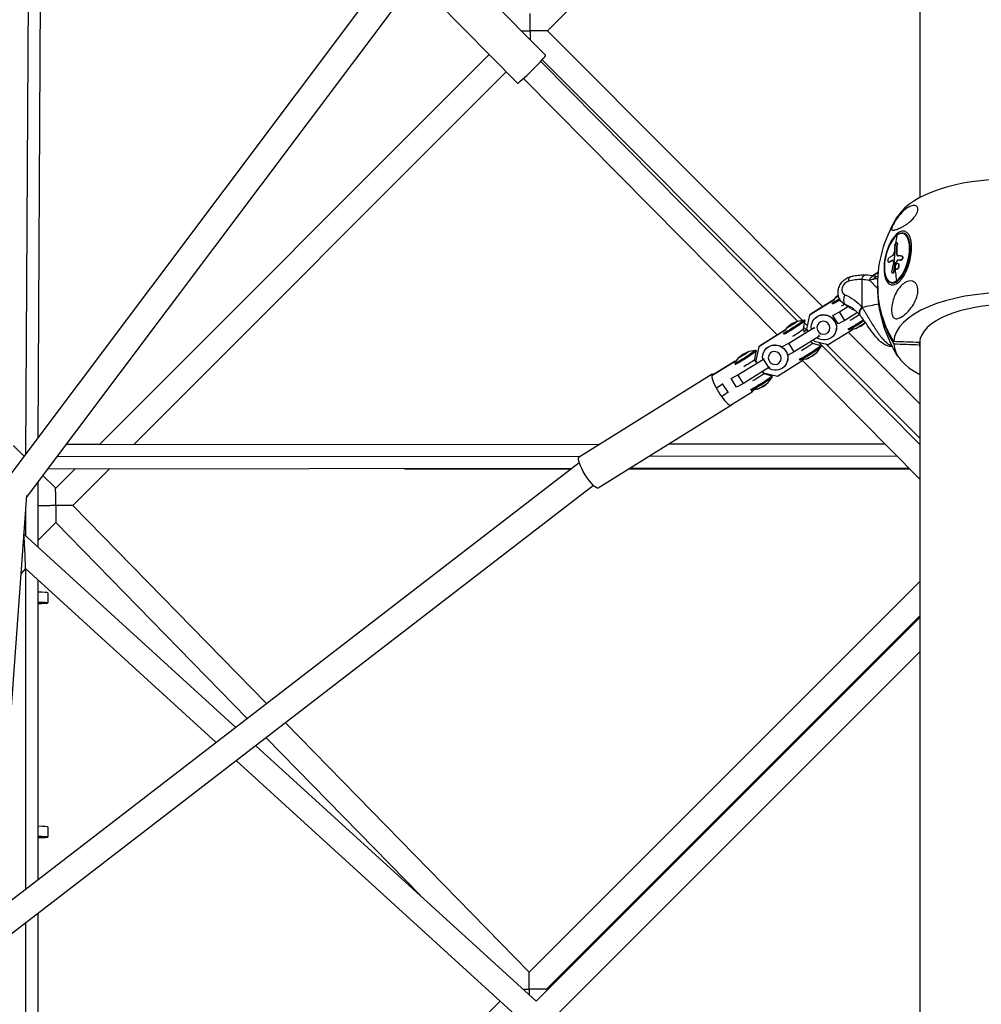
# Model space of a CAD drawing. Units: millimetres. Extents: x -5570 to 5570, y -5570 to 5570.
# Drawn here: x -775 to -22, y 1112 to 1882 of the extents above; entities that cross this region are included whole.
import ezdxf

# ---------------------------------------------------------------- set-up
doc = ezdxf.new("R2010")
doc.units = ezdxf.units.MM
doc.header["$LTSCALE"] = 20
doc.layers.add('2d', color=230, linetype='Continuous')

msp = doc.modelspace()

# ---------------------------------------------------------------- linework, layer by layer
at = {"layer": '2d'}
for p, q in [((-69.85, 2525.94), (-69.85, 1743.17)), ((-765.82, 2302.79), (-769.98, 1542.57)), ((-756.34, 2300.51), (-760.42, 1555.31)), ((-361.38, 1873.78), (-69.85, 2165.31)), ((-475.33, 1934.87), (-784.78, 1522.87)), ((-460.4, 1919.78), (-769.42, 1508.36)), ((-426.02, 1918.43), (-362.84, 1854.55)), ((-448.06, 1896.63), (-384.88, 1832.75)), ((-361.38, 1873.78), (-145.89, 1657.92)), ((-712.39, 1549.64), (-406.96, 1855.08)), ((-366.6, 1849.82), (-165.49, 1646.47)), ((-365.51, 1851.02), (-161.96, 1647.11)), ((-685.5, 1549.67), (-393.6, 1841.57)), ((-380.11, 1836.46), (-181.6, 1635.75)), ((-81.39, 1715.09), (-82.39, 1715.34)), ((-87.65, 1707.64), (-87.87, 1707.69)), ((-87.31, 1706.56), (-87.52, 1706.62)), ((-87.74, 1699.45), (-87.95, 1699.51)), ((-83.69, 1697.34), (-83.91, 1697.39)), ((-94.02, 1692.57), (-94.24, 1692.62)), ((-93.76, 1692.62), (-93.98, 1692.67)), ((-91.44, 1693.91), (-91.66, 1693.97)), ((-89.09, 1690.68), (-89.31, 1690.73)), ((-89.01, 1690.91), (-89.22, 1690.96)), ((-87.07, 1694.07), (-87.28, 1694.13)), ((-87.02, 1691.7), (-87.24, 1691.76)), ((-86.74, 1694.31), (-86.96, 1694.37)), ((-86.45, 1688.45), (-86.67, 1688.5)), ((-84.37, 1694.29), (-84.58, 1694.34)), ((-106.86, 1682.15), (-102.21, 1685.04)), ((-102.27, 1684.54), (-106.29, 1682.05)), ((-90.94, 1683.94), (-91.15, 1684)), ((-89.99, 1685.33), (-90.21, 1685.39)), ((-87.94, 1687), (-88.15, 1687.05)), ((-115.23, 1678.95), (-115.23, 1657.4)), ((-112.26, 1678.8), (-112.26, 1678.8)), ((-111.63, 1678.73), (-111.63, 1678.73)), ((-91.19, 1676.16), (-92.19, 1676.41)), ((-133.62, 1666.64), (-135.78, 1664.86)), ((-136.61, 1663.22), (-156.19, 1651.06)), ((-154.89, 1652.33), (-136.76, 1663.59)), ((-136.02, 1664.64), (-137.1, 1663.1)), ((-132.73, 1653.79), (-126.27, 1657.8)), ((-126.2, 1657.75), (-129.86, 1660.51)), ((-123.8, 1656.22), (-128.29, 1659.61)), ((-156.19, 1651.06), (-158.52, 1640.25)), ((-156.19, 1651.06), (-154.89, 1652.33)), ((-138.03, 1650.96), (-132.73, 1653.79)), ((-137.77, 1651.22), (-138.03, 1650.96)), ((-133.74, 1644.22), (-138.03, 1650.96)), ((-128.44, 1647.05), (-132.73, 1653.79)), ((-118.59, 1653.17), (-128.44, 1647.05)), ((-114.18, 1655.91), (-114.18, 1655.91)), ((-170.15, 1644.28), (-173.89, 1641.2)), ((-170.15, 1644.28), (-165.78, 1646.36)), ((-165.48, 1646.48), (-160.4, 1647.39)), ((-160.86, 1640.06), (-159.84, 1646.62)), ((-160.31, 1647.38), (-159.84, 1646.64)), ((-160.06, 1645.21), (-157.92, 1643.07)), ((-151.93, 1648.7), (-151.79, 1648.84)), ((-128.44, 1647.05), (-133.74, 1644.22)), ((-115.96, 1642.65), (-120.33, 1640.56)), ((-115.96, 1642.65), (-112.46, 1645.52)), ((-176.02, 1638.75), (-195.95, 1626.38)), ((-194.65, 1627.64), (-174.86, 1639.93)), ((-176.02, 1638.75), (-174.98, 1639.76)), ((-175.47, 1638.62), (-176.02, 1638.75)), ((-174.12, 1640.98), (-175.36, 1639.23)), ((-172.49, 1629.11), (-152.55, 1641.49)), ((-148.27, 1634.74), (-168.2, 1622.36)), ((-160.05, 1637.67), (-160.86, 1640.07)), ((-160.63, 1641.55), (-158.47, 1639.37)), ((-158.11, 1639.6), (-160.25, 1638.27)), ((-158.52, 1640.25), (-157.65, 1638.87)), ((-152.55, 1641.49), (-152.39, 1641.6)), ((-151.92, 1640.49), (-152.55, 1641.49)), ((-148.27, 1634.74), (-148.9, 1635.73)), ((-148.1, 1634.86), (-148.27, 1634.74)), ((-141.61, 1628.14), (-122.03, 1640.3)), ((-138.03, 1634.42), (-137.89, 1634.56)), ((-125.9, 1637.89), (-69.85, 1581.74)), ((-120.63, 1640.45), (-122.26, 1640.15)), ((-195.95, 1626.38), (-198.28, 1615.56)), ((-195.95, 1626.38), (-194.65, 1627.64)), ((-177.79, 1626.28), (-172.49, 1629.11)), ((-177.53, 1626.53), (-177.79, 1626.28)), ((-168.2, 1622.36), (-172.49, 1629.11)), ((-155.23, 1630.42), (-153.94, 1629.18)), ((-153.94, 1629.19), (-147.57, 1627.33)), ((-153.11, 1631.74), (-152.48, 1630.75)), ((-152.48, 1630.75), (-141.61, 1628.14)), ((-150.09, 1622.28), (-147.11, 1626.5)), ((-149.15, 1629.95), (-69.85, 1549.77)), ((-147.08, 1626.58), (-147.55, 1627.32)), ((-143.46, 1628.58), (-69.85, 1554.85)), ((-70.07, 1628.03), (-70.07, 1629.77)), ((-69.85, 1631.48), (-69.85, 839.72)), ((-208.25, 1620.62), (-211.99, 1617.54)), ((-208.25, 1620.62), (-203.88, 1622.7)), ((-203.58, 1622.82), (-198.5, 1623.73)), ((-198.96, 1616.4), (-197.94, 1622.96)), ((-198.42, 1623.72), (-197.95, 1622.98)), ((-190.03, 1625.04), (-189.89, 1625.18)), ((-168.2, 1622.36), (-173.29, 1619.64)), ((-154.06, 1618.99), (-158.43, 1616.91)), ((-154.06, 1618.99), (-150.32, 1622.06)), ((-215.78, 1614.07), (-232.71, 1603.56)), ((-231.4, 1604.82), (-214.48, 1615.33)), ((-215.78, 1614.07), (-214.48, 1615.33)), ((-214.5, 1613.76), (-215.78, 1614.07)), ((-214.48, 1615.33), (-213.76, 1615.16)), ((-212.22, 1617.32), (-214.34, 1614.33)), ((-212.25, 1604.42), (-192.32, 1616.8)), ((-198.15, 1614.02), (-198.96, 1616.41)), ((-197.87, 1614.91), (-198.35, 1614.61)), ((-198.28, 1615.56), (-197.41, 1614.19)), ((-192.32, 1616.8), (-191.63, 1617.27)), ((-188.03, 1610.06), (-192.32, 1616.8)), ((-181.37, 1603.45), (-161.44, 1615.83)), ((-176.14, 1610.76), (-175.99, 1610.9)), ((-161.73, 1615.65), (-69.85, 1522.75)), ((-161.44, 1615.83), (-160.84, 1616.41)), ((-161.44, 1615.83), (-161.32, 1616.38)), ((-158.73, 1616.79), (-161.13, 1616.36)), ((-232.28, 1604.83), (-336.65, 1540.03)), ((-217.55, 1601.59), (-212.25, 1604.42)), ((-207.96, 1597.68), (-212.25, 1604.42)), ((-188.03, 1610.06), (-207.96, 1597.68)), ((-193.33, 1606.76), (-192.04, 1605.53)), ((-192.87, 1607.05), (-192.24, 1606.07)), ((-192.24, 1606.07), (-181.37, 1603.45)), ((-192.04, 1605.53), (-185.68, 1603.67)), ((-187.34, 1610.52), (-188.03, 1610.06)), ((-185.19, 1602.92), (-185.66, 1603.66)), ((-228.54, 1594.51), (-224.18, 1597.47)), ((-224.18, 1597.47), (-223.92, 1597.73)), ((-219.89, 1590.73), (-224.18, 1597.47)), ((-217.29, 1601.84), (-217.55, 1601.59)), ((-213.27, 1594.84), (-217.55, 1601.59)), ((-207.96, 1597.68), (-213.27, 1594.84)), ((-192.17, 1595.33), (-188.43, 1598.41)), ((-188.19, 1598.63), (-185.21, 1602.84)), ((-219.89, 1590.73), (-224.25, 1587.77)), ((-219.63, 1590.99), (-219.89, 1590.73)), ((-218.13, 1580.63), (-201.2, 1591.14)), ((-201.2, 1591.14), (-200.93, 1592.42)), ((-201.2, 1591.14), (-199.9, 1592.41)), ((-196.84, 1593.13), (-200.79, 1592.42)), ((-199.86, 1592.59), (-199.9, 1592.41)), ((-192.17, 1595.33), (-196.54, 1593.25)), ((-217.25, 1580.62), (-321.62, 1515.82)), ((-320.59, 1550), (-738.43, 1549.62)), ((-738.09, 1550.07), (-711.99, 1550.05)), ((-685.14, 1550.02), (-473.4, 1549.86)), ((-97.01, 1550.21), (-266.48, 1550.05)), ((-69.85, 1550.24), (-70.31, 1550.24)), ((-336.44, 1535.56), (-800.98, 1177.85)), ((-335.92, 1540.49), (-745.57, 1540.11)), ((-87.62, 1540.72), (-281.8, 1540.54)), ((-342.38, 1530.98), (-752.71, 1530.6)), ((-746.42, 1515.62), (-731.41, 1530.62)), ((-732.99, 1502.18), (-704.52, 1530.65)), ((-473.4, 1530.86), (-342.66, 1530.76)), ((-297.61, 1530.73), (-77.57, 1530.56)), ((-78.24, 1531.23), (-297.13, 1531.03)), ((-760.5, 1520.23), (-760.5, 1469.73)), ((-746.42, 1515.62), (-756.53, 1525.52)), ((-325.22, 1517.69), (-787.09, 1162.03)), ((-769.29, 1510.09), (-792.99, 1184)), ((-770, 1500.33), (-770, 1478.39)), ((-759.85, 1502.18), (-760.5, 1502.81)), ((-760.5, 1501.53), (-759.85, 1502.18)), ((-581.24, 1347.05), (-732.99, 1502.18)), ((-760.5, 1474.66), (-746.42, 1488.74)), ((-596.4, 1335.38), (-746.42, 1488.74)), ((-771.34, 1479.6), (-771.52, 1479.39)), ((-605.39, 1328.45), (-771.33, 1479.6)), ((-770.07, 1452.75), (-773.75, 1448.7)), ((-620.68, 1316.68), (-770.07, 1452.75)), ((-770, 1452.69), (-770, 1201.7)), ((-760.5, 1444.03), (-760.5, 1209.02)), ((-69.85, 1442.65), (-375.64, 1136.86)), ((-752.65, 1433.85), (-752.65, 1425.86)), ((-69.85, 1414.37), (-370.09, 1114.13)), ((-69.85, 1415.78), (-362.27, 1123.36)), ((-69.85, 1387.5), (-356.35, 1101)), ((-375.64, 1136.86), (-566.45, 1331.93)), ((-460.77, 1196.72), (-581.61, 1320.26)), ((-370.09, 1114.13), (-589.62, 1314.09)), ((-383.53, 1100.66), (-604.91, 1302.32)), ((-752.65, 1250.6), (-752.65, 1242.61)), ((-760.5, 1182.51), (-760.5, 779.23)), ((-770, 1175.2), (-770, 784.78)), ((-361.57, 1122.65), (-362.28, 1123.36)), ((-398.34, 1114.16), (-733.25, 779.25))]:
    msp.add_line(p, q, dxfattribs=at)
at = {"layer": '2d', "extrusion": (0, 0, -1)}
for start, end in [(2.55655, 32.19319), (327.80681, 357.44345)]:
    msp.add_arc((0, 1673.9), 102.82, start, end, dxfattribs=at)
at = {"layer": '2d'}
for centre, major_axis, ratio, start_param, end_param in [((-373.86, 1843.65), (11.02, 10.9), 0.058113, 3.141593, 6.283185), ((0, 1718.26), (-90.23, 0), 0.436079, 3.409532, 6.015246), ((-87.71, 1695.98), (4.8, 19.07), 0.449954, 0.510143, 3.651735), ((-0.59, 1674.05), (-61.78, 81.79), 0.779344, 0.607993, 0.683108), ((-87.71, 1695.98), (4.8, 19.07), 0.449954, 3.651735, 6.793328), ((-87.29, 1695.87), (4.9, 19.46), 0.449954, 3.651735, 6.283185), ((-0.81, 1674.1), (-61.78, 81.79), 0.779344, 0.68907, 0.801057), ((-0.64, 1676.22), (-102.14, 8.32), 0.31057, -0.45952, -0.400844), ((-0.81, 1674.1), (19.32, 100.66), 0.892757, 1.561335, 1.626936), ((-125.62, 1672.35), (3.62, 4.79), 0.779344, 0.769739, 3.334627), ((-125.62, 1635.99), (27.97, 37.03), 0.779344, 0.50817, 0.769739), ((0, 1673.03), (102.8, 0), 0.899908, 3.132165, 3.641723), ((-87.29, 1695.87), (4.9, 19.46), 0.449954, 3.141593, 3.651735), ((-87.29, 1678.26), (-0.301, 0.399), 0.779344, 0.994121, 2.371853), ((-125.46, 1664.85), (2.34, 5.52), 0.614959, 1.417764, 2.98856), ((0, 1629.54), (-90.23, 0), 0.436079, 3.16376, 6.261018), ((-152.84, 1614.2), (31.34, 41.49), 0.779344, 0, 0.193034), ((-112.23, 1655.14), (4.57, 3.89), 0.617354, 1.707527, 3.141593), ((-74.59, 1626.27), (-81.29, 0), 0.436079, -1.229017, -1.051773), ((0, 1628.9), (-70.1, 0), 0.436079, 3.170127, 6.254651), ((-120.54, 1649.85), (4.71, 2.99), 0.0475, 3.716678, 5.464422), ((-117.86, 1645.63), (8.41, 5.35), 0.0475, 3.330531, 5.163993), ((-117.38, 1644.89), (8.41, 5.35), 0.0475, 3.330531, 5.170157), ((-116.32, 1643.22), (4.35, 2.77), 0.0475, 3.257174, 5.77073), ((-155.96, 1621.97), (8.41, 5.35), 0.0475, 3.330531, 6.324864), ((-155.49, 1621.23), (8.41, 5.35), 0.0475, 3.330531, 6.283185), ((-158.64, 1626.19), (4.71, 2.99), 0.0475, 3.716678, 6.294815), ((0, 1629.54), (-90.23, 0), 0.436079, 0.022167, 0.685475), ((0, 1628.9), (70.1, 0), 0.436079, 3.170127, 3.226073), ((-154.43, 1619.56), (4.35, 2.77), 0.0475, 3.257174, 6.167604), ((-224.77, 1592.73), (-7.52, 12.11), 0.222065, -0.2579, 3.399493), ((-194.06, 1598.31), (8.41, 5.35), 0.0475, 3.330531, 6.324864), ((-196.75, 1602.53), (4.71, 2.99), 0.0475, 3.716678, 6.294815), ((-193.59, 1597.57), (8.41, 5.35), 0.0475, 3.330531, 6.283185), ((-192.53, 1595.9), (4.35, 2.77), 0.0475, 3.257174, 6.167604), ((-770.4, 1433.85), (-17.75, 0), 0.029829, 3.141593, 4.120394), ((-770.4, 1425.86), (17.75, 0), 0.029829, -0.978802, 0.978802), ((-770.4, 1250.6), (-17.75, 0), 0.029829, 3.141593, 4.120394), ((-770.4, 1242.61), (-17.75, 0), 0.029829, 2.162791, 4.120394)]:
    msp.add_ellipse(centre, major_axis=major_axis, ratio=ratio, start_param=start_param, end_param=end_param, dxfattribs=at)
at = {"layer": '2d', "extrusion": (0, 0, -1)}
for centre, major_axis, ratio in [((-87.05, 1695.81), (5.29, 21), 0.449954), ((-145.3, 1641.24), (-3.6, 3.69), 0.973874), ((-183.41, 1617.59), (-3.6, 3.69), 0.973874)]:
    msp.add_ellipse(centre, major_axis=major_axis, ratio=ratio, dxfattribs=at)
for centre, major_axis, ratio, start_param, end_param in [((-87.29, 1713.49), (-0.301, 0.399), 0.779344, -0.607993, 0), ((0.75, 1675.27), (-61.4, 82.01), 0.780947, -0.783759, -0.705495), ((0.97, 1675.22), (-61.4, 82.01), 0.780947, -0.783759, -0.705495), ((-0.81, 1674.1), (-61.78, 81.79), 0.779344, -0.867044, -0.801057), ((-0.94, 1672.58), (-102.12, 8.62), 0.305698, 0.399946, 0.452001), ((-0.72, 1672.53), (-102.12, 8.62), 0.305698, 0.399946, 0.452001), ((0.6, 1673.8), (21.28, 100.22), 0.892925, 4.638879, 4.687692), ((0.81, 1673.75), (21.28, 100.22), 0.892925, 4.638879, 4.687692), ((0.6, 1673.8), (21.28, 100.22), 0.892925, 4.687692, 4.691782), ((0.81, 1673.75), (21.28, 100.22), 0.892925, 4.687692, 4.691782), ((-0.59, 1674.05), (-61.78, 81.79), 0.779344, -0.994121, -0.867044), ((-1.22, 1671.99), (-100.63, 19.38), 0.111138, 0.52987, 0.573369), ((-1, 1671.94), (-100.63, 19.38), 0.111138, 0.52987, 0.573369), ((-122.62, 1675.49), (-1.46, 5.82), 0.449954, -1.060653, 0), ((-112.23, 1676.68), (0.16, 6), 0.547418, -1.197888, 0), ((0, 1674.77), (102.8, 0), 0.899908, 2.641462, 3.181752), ((-131.68, 1667.36), (4.35, 2.77), 0.0475, 2.023306, 3.51275), ((-155.84, 1616.46), (34.96, 46.28), 0.779344, -0.193034, 0.171975), ((-130.62, 1665.69), (8.41, 5.35), 0.0475, 1.846138, 2.952655), ((-130.15, 1664.95), (8.41, 5.35), 0.0475, 1.850549, 2.952655), ((-127.46, 1660.74), (4.71, 2.99), 0.0475, 1.868294, 2.566508), ((-122.62, 1670.09), (7.23, 9.58), 0.779344, 2.948559, 3.141593), ((-144.98, 1641.56), (-6.95, 7.14), 0.973874, -0.946942, 4.503253), ((-144.84, 1641.7), (-6.95, 7.14), 0.973874, 0, 3.141593), ((-168.72, 1642.04), (8.41, 5.35), 0.0475, -0.115581, 2.952655), ((-168.25, 1641.29), (8.41, 5.35), 0.0475, 0, 2.952655), ((-169.78, 1643.71), (4.35, 2.77), 0.0475, -0.371158, 3.51275), ((-165.57, 1637.08), (4.71, 2.99), 0.0475, 0.041679, 2.566508), ((-183.08, 1617.9), (-6.95, 7.14), 0.973874, -0.946942, 4.503253), ((-182.94, 1618.04), (-6.95, 7.14), 0.973874, 0, 3.141593), ((-206.82, 1618.38), (8.41, 5.35), 0.0475, -0.115581, 2.952655), ((-206.35, 1617.64), (8.41, 5.35), 0.0475, 0, 2.952655), ((-207.89, 1620.05), (4.35, 2.77), 0.0475, -0.371158, 3.51275), ((-203.67, 1613.42), (4.71, 2.99), 0.0475, 0.041679, 2.566508), ((-329.14, 1527.93), (-7.52, 12.11), 0.222065, 3.141593, 6.283185)]:
    msp.add_ellipse(centre, major_axis=major_axis, ratio=ratio, start_param=start_param, end_param=end_param, dxfattribs=at)
at = {"layer": '2d'}
for points, weights, degree in [([(-374.83, 1873.65), (-374.83, 1881.57), (-374.82, 1887.21), (-374.81, 1887.22)], [1, 0.802637811732, 0.802637811732, 1], 3), ([(-381.75, 1873.67), (-379.6, 1873.66), (-377.22, 1873.65), (-374.83, 1873.65)], [0.867888089555, 0.887769588341, 0.931806891823, 1], 3), ([(-374.81, 1873.63), (-374.82, 1873.64), (-374.83, 1873.64), (-374.83, 1873.65)], [1, 0.999999485652, 0.999999485652, 1], 3), ([(-374.81, 1873.63), (-374.82, 1871.21), (-374.82, 1868.82), (-374.82, 1866.66)], [1, 0.931076156675, 0.886828308808, 0.867256456399], 3), ([(-361.38, 1873.78), (-361.47, 1873.69), (-367.02, 1873.63), (-374.81, 1873.63)], [1, 0.807411184111, 0.807411184111, 1], 3), ([(-116.69, 1654.53), (-117.66, 1652.29), (-116.55, 1650.95)], [0.864995027317, 0.81906155311, 0.947483718459], 2), ([(-114.91, 1657.05), (-116.11, 1655.87), (-116.69, 1654.53)], [1, 0.8950856396, 0.864995027317], 2), ([(-779.45, 1549.09), (-779.45, 1548.9), (-776.2, 1545.66), (-771.23, 1540.91)], [0.985106296268, 0.814849160838, 0.805374934328, 0.95668361674], 3), ([(-746.38, 1502.29), (-746.42, 1510.09), (-746.43, 1515.6), (-746.42, 1515.62)], [1, 0.805964042154, 0.805964042154, 1], 3), ([(-759.85, 1502.18), (-759.83, 1502.21), (-754.25, 1502.25), (-746.38, 1502.29)], [1, 0.805964042154, 0.805964042154, 1], 3), ([(-746.34, 1502.25), (-746.38, 1494.34), (-746.42, 1488.75), (-746.42, 1488.74)], [1, 0.804879606049, 0.804879606049, 1], 3), ([(-746.34, 1502.25), (-746.35, 1502.27), (-746.36, 1502.28), (-746.38, 1502.29)], [1, 0.999997186454, 0.999997186454, 1], 3), ([(-732.99, 1502.18), (-732.99, 1502.18), (-738.52, 1502.21), (-746.34, 1502.25)], [1, 0.804991419926, 0.804991419926, 1], 3), ([(-771.33, 1479.6), (-771.33, 1479.6), (-771.33, 1479.6), (-771.34, 1479.6)], [1, 0.999925629164, 0.999925629164, 1], 3), ([(-770.07, 1452.75), (-769.7, 1453.16), (-770.92, 1479.23), (-771.33, 1479.6)], [1, 0.343291022979, 0.343291022979, 1], 3), ([(-375.71, 1123.48), (-375.67, 1131.34), (-375.64, 1136.86), (-375.64, 1136.86)], [1, 0.80705164063, 0.80705164063, 1], 3), ([(-380.39, 1123.5), (-378.86, 1123.5), (-377.28, 1123.49), (-375.71, 1123.48)], [0.89476766767, 0.918838177296, 0.953915621406, 1], 3), ([(-375.71, 1123.48), (-375.71, 1123.48), (-375.7, 1123.47), (-375.69, 1123.46)], [1, 0.999999240649, 0.999999240649, 1], 3), ([(-362.28, 1123.36), (-362.34, 1123.42), (-367.88, 1123.47), (-375.69, 1123.46)], [1, 0.807012289968, 0.807012289968, 1], 3), ([(-375.69, 1123.46), (-375.69, 1122.05), (-375.69, 1120.62), (-375.69, 1119.23)], [1, 0.957986585787, 0.924938992138, 0.900857219053], 3)]:
    msp.add_rational_spline(points, weights, degree=degree, dxfattribs=at)
for points, knots in [([(-91.9, 1718.58), (-91.9, 1718.69), (-91.89, 1718.81), (-91.82, 1719.17), (-91.74, 1719.47), (-91.49, 1720.14), (-91.36, 1720.45), (-91.05, 1721.13), (-90.88, 1721.48), (-90.47, 1722.26), (-90.24, 1722.69), (-89.62, 1723.79), (-89.2, 1724.48), (-88.05, 1726.29), (-87.16, 1727.57), (-85.25, 1730), (-84.28, 1731.08), (-82.42, 1732.92), (-81.49, 1733.72), (-79.61, 1735.1), (-78.65, 1735.69), (-76.57, 1736.66), (-75.44, 1736.98), (-73.23, 1737.01), (-72.34, 1736.61), (-71.46, 1735.37), (-71.29, 1734.71), (-71.31, 1733.38), (-71.43, 1732.73), (-71.9, 1731.34), (-72.21, 1730.67), (-73.06, 1729.2), (-73.59, 1728.45), (-74.9, 1726.83), (-75.76, 1725.92), (-77.48, 1724.34), (-78.26, 1723.71), (-79.72, 1722.61), (-80.41, 1722.12), (-81.92, 1721.16), (-82.72, 1720.69), (-83.85, 1720.08), (-84.21, 1719.89), (-84.56, 1719.72), (-85.85, 1719.09), (-86.99, 1718.62), (-89.01, 1717.95), (-89.89, 1717.75), (-91.19, 1717.68), (-91.59, 1717.8), (-91.85, 1718.21), (-91.9, 1718.36), (-91.9, 1718.58)], [-80.41447, -80.41447, -80.41447, -80.41447, -78.892774, -78.892774, -76.322555, -76.322555, -74.626359, -74.626359, -73.136154, -73.136154, -71.429411, -71.429411, -68.541107, -68.541107, -62.864019, -62.864019, -57.515672, -57.515672, -52.443624, -52.443624, -47.209261, -47.209261, -40.921901, -40.921901, -33.547294, -33.547294, -28.475899, -28.475899, -24.738953, -24.738953, -21.530403, -21.530403, -18.004534, -18.004534, -13.547605, -13.547605, -9.913183, -9.913183, -6.466808, -6.466808, -2.146755, -2.146755, 0, 0, 0, 7.83651, 7.83651, 16.167905, 16.167905, 24.199316, 24.199316, 27.411257, 27.411257, 27.411257, 27.411257]), ([(-92.19, 1676.41), (-93.12, 1676.65), (-93.97, 1677.19), (-95.47, 1678.84), (-96.09, 1679.98), (-97.04, 1682.78), (-97.36, 1684.45), (-97.63, 1688.12), (-97.59, 1690.11), (-97.17, 1694.21), (-96.78, 1696.31), (-95.72, 1700.44), (-95.04, 1702.47), (-93.44, 1706.22), (-92.52, 1707.96), (-90.54, 1710.98), (-89.47, 1712.26), (-88.11, 1713.47), (-87.85, 1713.69), (-87.59, 1713.88)], [5.222532, 5.222532, 5.222532, 5.222532, 5.514291, 5.514291, 5.829997, 5.829997, 6.15713, 6.15713, 6.48218, 6.48218, 6.805569, 6.805569, 7.128494, 7.128494, 7.451961, 7.451961, 7.777174, 7.777174, 7.853982, 7.853982, 7.853982, 7.853982]), ([(-87.59, 1713.88), (-87.24, 1714.15), (-86.89, 1714.38), (-86.19, 1714.78), (-85.84, 1714.95), (-85.13, 1715.22), (-84.78, 1715.32), (-84.08, 1715.45), (-83.73, 1715.48), (-83.05, 1715.46), (-82.72, 1715.42), (-82.39, 1715.34)], [1.5707963, 1.5707963, 1.5707963, 1.5707963, 1.6728249, 1.6728249, 1.7748535, 1.7748535, 1.876882, 1.876882, 1.9789106, 1.9789106, 2.0809392, 2.0809392, 2.0809392, 2.0809392]), ([(-89.43, 1705.23), (-89.45, 1705.02), (-89.47, 1704.82), (-89.5, 1704.53), (-89.51, 1704.39), (-89.52, 1704.23), (-89.53, 1704.15), (-89.53, 1704.11), (-89.54, 1704.09), (-89.54, 1704.08), (-89.56, 1703.86), (-89.57, 1703.66), (-89.6, 1703.37), (-89.61, 1703.22), (-89.62, 1703.06), (-89.63, 1702.98), (-89.63, 1702.95), (-89.63, 1702.93), (-89.63, 1702.92), (-89.64, 1702.8), (-89.65, 1702.65), (-89.66, 1702.48), (-89.67, 1702.4), (-89.67, 1702.37), (-89.67, 1702.34), (-89.67, 1702.33), (-89.68, 1702.22), (-89.69, 1702.07), (-89.7, 1701.9), (-89.71, 1701.81), (-89.71, 1701.78), (-89.71, 1701.76), (-89.71, 1701.75), (-89.72, 1701.63), (-89.73, 1701.48), (-89.74, 1701.31), (-89.74, 1701.23), (-89.74, 1701.19), (-89.74, 1701.17), (-89.74, 1701.16), (-89.76, 1700.94), (-89.77, 1700.74), (-89.77, 1700.56)], [0, 0, 0, 0, 0.125, 0.125, 0.1875, 0.21875, 0.234375, 0.242187, 0.242187, 0.25, 0.25, 0.375, 0.375, 0.4375, 0.46875, 0.484375, 0.492187, 0.492187, 0.5, 0.5, 0.5625, 0.59375, 0.609375, 0.617187, 0.617187, 0.625, 0.625, 0.6875, 0.71875, 0.734375, 0.742187, 0.742187, 0.75, 0.75, 0.8125, 0.84375, 0.859375, 0.867187, 0.867187, 0.875, 0.875, 1, 1, 1, 1]), ([(-89.43, 1705.23), (-89.39, 1705.66), (-89.24, 1706.16), (-89.03, 1706.6), (-89.03, 1706.61), (-89.02, 1706.62)], [0, 0, 0, 0, 0.25, 0.25, 0.255609, 0.255609, 0.255609, 0.255609]), ([(-89.02, 1706.62), (-88.82, 1707.04), (-88.56, 1707.39), (-88.06, 1707.75), (-87.83, 1707.75), (-87.54, 1707.4), (-87.48, 1707.05), (-87.52, 1706.62)], [0.255609, 0.255609, 0.255609, 0.255609, 0.5, 0.5, 0.75, 0.75, 1, 1, 1, 1]), ([(-87.65, 1707.64), (-87.61, 1707.63), (-87.56, 1707.61), (-87.46, 1707.52), (-87.41, 1707.45), (-87.34, 1707.26), (-87.31, 1707.14), (-87.3, 1706.97), (-87.3, 1706.94), (-87.29, 1706.87), (-87.29, 1706.83), (-87.29, 1706.72), (-87.3, 1706.64), (-87.31, 1706.56)], [0.6618466, 0.6618466, 0.6618466, 0.6618466, 0.7208443, 0.7208443, 0.8138962, 0.8138962, 0.9069481, 0.9069481, 0.9302111, 0.9302111, 0.953474, 0.953474, 1, 1, 1, 1]), ([(-93.98, 1692.67), (-94.19, 1692.55), (-94.37, 1692.62), (-94.6, 1693.11), (-94.65, 1693.52), (-94.57, 1694.46), (-94.44, 1694.97), (-94.09, 1695.82), (-93.88, 1696.13), (-93.67, 1696.26)], [0, 0, 0, 0, 0.25, 0.25, 0.5, 0.5, 0.75, 0.75, 1, 1, 1, 1]), ([(-91.03, 1697.75), (-90.75, 1697.9), (-90.44, 1698.31), (-89.96, 1699.37), (-89.8, 1700.01), (-89.77, 1700.56)], [0, 0, 0, 0, 0.5, 0.5, 1, 1, 1, 1]), ([(-87.95, 1699.51), (-87.97, 1698.92), (-87.87, 1698.42), (-87.5, 1697.72), (-87.22, 1697.52), (-86.89, 1697.51)], [0, 0, 0, 0, 0.5, 0.5, 1, 1, 1, 1]), ([(-87.74, 1699.45), (-87.74, 1699.16), (-87.72, 1698.9), (-87.65, 1698.53), (-87.62, 1698.41), (-87.57, 1698.25), (-87.55, 1698.2), (-87.51, 1698.11), (-87.49, 1698.06), (-87.44, 1697.97), (-87.42, 1697.93), (-87.38, 1697.87), (-87.36, 1697.84), (-87.34, 1697.81), (-87.32, 1697.8), (-87.32, 1697.79), (-87.28, 1697.75), (-87.25, 1697.71), (-87.2, 1697.67), (-87.18, 1697.65), (-87.16, 1697.63), (-87.14, 1697.62), (-87.13, 1697.61), (-87.09, 1697.58), (-87.06, 1697.56), (-87, 1697.53), (-86.98, 1697.52), (-86.96, 1697.51), (-86.96, 1697.51)], [0, 0, 0, 0, 0.25, 0.25, 0.375, 0.375, 0.4375, 0.4375, 0.5, 0.5, 0.5625, 0.5625, 0.59375, 0.609375, 0.609375, 0.625, 0.625, 0.6875, 0.6875, 0.71875, 0.734375, 0.734375, 0.75, 0.75, 0.8125, 0.8125, 0.84375, 0.8496488, 0.8496488, 0.8496488, 0.8496488]), ([(-84, 1697.4), (-84.13, 1697.41), (-84.26, 1697.42), (-84.45, 1697.42), (-84.54, 1697.43), (-84.64, 1697.43), (-84.69, 1697.43), (-84.72, 1697.44), (-84.73, 1697.44), (-84.74, 1697.44), (-84.81, 1697.44), (-84.9, 1697.44), (-85.01, 1697.45), (-85.05, 1697.45), (-85.08, 1697.45), (-85.1, 1697.45), (-85.17, 1697.45), (-85.27, 1697.46), (-85.37, 1697.46), (-85.42, 1697.46), (-85.45, 1697.46), (-85.46, 1697.46), (-85.47, 1697.46), (-85.54, 1697.47), (-85.63, 1697.47), (-85.73, 1697.47), (-85.78, 1697.48), (-85.81, 1697.48), (-85.82, 1697.48), (-85.83, 1697.48), (-85.9, 1697.48), (-85.99, 1697.48), (-86.09, 1697.49), (-86.14, 1697.49), (-86.16, 1697.49), (-86.18, 1697.49), (-86.18, 1697.49), (-86.25, 1697.49), (-86.34, 1697.49), (-86.44, 1697.5), (-86.49, 1697.5), (-86.51, 1697.5), (-86.53, 1697.5), (-86.53, 1697.5), (-86.66, 1697.5), (-86.78, 1697.51), (-86.89, 1697.51)], [0, 0, 0, 0, 0.125, 0.125, 0.1875, 0.21875, 0.234375, 0.242188, 0.242188, 0.25, 0.25, 0.3125, 0.34375, 0.359375, 0.359375, 0.375, 0.375, 0.4375, 0.46875, 0.484375, 0.492188, 0.492188, 0.5, 0.5, 0.5625, 0.59375, 0.609375, 0.617188, 0.617188, 0.625, 0.625, 0.6875, 0.71875, 0.734375, 0.742188, 0.742188, 0.75, 0.75, 0.8125, 0.84375, 0.859375, 0.867188, 0.867188, 0.875, 0.875, 1, 1, 1, 1]), ([(-84, 1697.4), (-83.9, 1697.4), (-83.81, 1697.37), (-83.73, 1697.3), (-83.65, 1697.24), (-83.58, 1697.15), (-83.52, 1697.04), (-83.47, 1696.93), (-83.43, 1696.79), (-83.41, 1696.64), (-83.38, 1696.5), (-83.38, 1696.33), (-83.39, 1696.16), (-83.4, 1695.99), (-83.43, 1695.82), (-83.48, 1695.65), (-83.52, 1695.48), (-83.58, 1695.31), (-83.65, 1695.16), (-83.73, 1695.01), (-83.81, 1694.87), (-83.9, 1694.76), (-84, 1694.64), (-84.1, 1694.54), (-84.2, 1694.47), (-84.3, 1694.4), (-84.4, 1694.36), (-84.5, 1694.34), (-84.53, 1694.34), (-84.56, 1694.34), (-84.58, 1694.34)], [0, 0, 0, 0, 0.108572, 0.108572, 0.108572, 0.217262, 0.217262, 0.217262, 0.325717, 0.325717, 0.325717, 0.433622, 0.433622, 0.433622, 0.540983, 0.540983, 0.540983, 0.648042, 0.648042, 0.648042, 0.755174, 0.755174, 0.755174, 0.862717, 0.862717, 0.862717, 0.970831, 0.970831, 0.970831, 1, 1, 1, 1]), ([(-83.69, 1697.34), (-83.67, 1697.33), (-83.64, 1697.32), (-83.57, 1697.29), (-83.52, 1697.26), (-83.43, 1697.18), (-83.39, 1697.13), (-83.32, 1697.02), (-83.29, 1696.95), (-83.21, 1696.73), (-83.18, 1696.57), (-83.16, 1696.19), (-83.18, 1695.99), (-83.23, 1695.69), (-83.26, 1695.59), (-83.32, 1695.4), (-83.35, 1695.3), (-83.47, 1695.02), (-83.57, 1694.86), (-83.73, 1694.65), (-83.78, 1694.59), (-83.9, 1694.48), (-83.96, 1694.43), (-84.08, 1694.36), (-84.13, 1694.33), (-84.25, 1694.29), (-84.31, 1694.28), (-84.37, 1694.29)], [0.035476, 0.035476, 0.035476, 0.035476, 0.0625, 0.0625, 0.125, 0.125, 0.1875, 0.1875, 0.25, 0.25, 0.375, 0.375, 0.5, 0.5, 0.5625, 0.5625, 0.625, 0.625, 0.75, 0.75, 0.8125, 0.8125, 0.875, 0.875, 0.9375, 0.9375, 1, 1, 1, 1]), ([(-93.76, 1692.62), (-93.79, 1692.6), (-93.81, 1692.59), (-93.85, 1692.58), (-93.86, 1692.57), (-93.89, 1692.57), (-93.9, 1692.56), (-93.94, 1692.56), (-93.96, 1692.56), (-93.99, 1692.56), (-94.01, 1692.56), (-94.02, 1692.57)], [0, 0, 0, 0, 0.03125, 0.03125, 0.046875, 0.046875, 0.0625, 0.0625, 0.09375, 0.09375, 0.1114096, 0.1114096, 0.1114096, 0.1114096]), ([(-90.49, 1692.3), (-90.46, 1692.47), (-90.44, 1692.64), (-90.43, 1692.81), (-90.43, 1692.97), (-90.43, 1693.12), (-90.45, 1693.26), (-90.47, 1693.4), (-90.5, 1693.53), (-90.55, 1693.63), (-90.58, 1693.71), (-90.63, 1693.77), (-90.68, 1693.82)], [0, 0, 0, 0, 0.263282, 0.263282, 0.263282, 0.526692, 0.526692, 0.526692, 0.789921, 0.789921, 0.789921, 1, 1, 1, 1]), ([(-89.22, 1690.96), (-89.24, 1690.93), (-89.26, 1690.89), (-89.28, 1690.85), (-89.29, 1690.81), (-89.3, 1690.77), (-89.31, 1690.73)], [0, 0, 0, 0, 0.536906, 0.536906, 0.536906, 1, 1, 1, 1]), ([(-89.22, 1690.96), (-89.07, 1691.23), (-88.91, 1691.49), (-88.59, 1692.02), (-88.44, 1692.29), (-88.11, 1692.81), (-87.95, 1693.08), (-87.7, 1693.47), (-87.62, 1693.6), (-87.45, 1693.86), (-87.37, 1693.99), (-87.28, 1694.13)], [0, 0, 0, 0, 0.25, 0.25, 0.5, 0.5, 0.75, 0.75, 0.875, 0.875, 1, 1, 1, 1]), ([(-86.67, 1688.5), (-86.86, 1687.93), (-87.17, 1687.45), (-87.83, 1686.97), (-88.17, 1686.97), (-88.72, 1687.45), (-88.9, 1687.92), (-89, 1689.06), (-88.92, 1689.73), (-88.72, 1690.31)], [0.5, 0.5, 0.5, 0.5, 0.625, 0.625, 0.75, 0.75, 0.875, 0.875, 1, 1, 1, 1]), ([(-88.72, 1690.31), (-88.53, 1690.89), (-88.22, 1691.36), (-87.56, 1691.84), (-87.21, 1691.84), (-86.68, 1691.37), (-86.49, 1690.9), (-86.39, 1689.74), (-86.47, 1689.08), (-86.67, 1688.5)], [0, 0, 0, 0, 0.125, 0.125, 0.25, 0.25, 0.375, 0.375, 0.5, 0.5, 0.5, 0.5]), ([(-86.45, 1688.45), (-86.5, 1688.31), (-86.55, 1688.17), (-86.68, 1687.91), (-86.74, 1687.79), (-86.89, 1687.57), (-86.96, 1687.47), (-87.08, 1687.34), (-87.12, 1687.29), (-87.2, 1687.22), (-87.24, 1687.19), (-87.36, 1687.1), (-87.45, 1687.05), (-87.57, 1687.01), (-87.61, 1687), (-87.7, 1686.98), (-87.74, 1686.98), (-87.83, 1686.98), (-87.89, 1686.98), (-87.94, 1687)], [0.4999991, 0.4999991, 0.4999991, 0.4999991, 0.5312492, 0.5312492, 0.5624992, 0.5624992, 0.5937493, 0.5937493, 0.6093743, 0.6093743, 0.6249993, 0.6249993, 0.6562494, 0.6562494, 0.6718744, 0.6718744, 0.6874994, 0.6874994, 0.7082929, 0.7082929, 0.7082929, 0.7082929]), ([(-86.96, 1694.37), (-87, 1694.37), (-87.05, 1694.35), (-87.09, 1694.33), (-87.14, 1694.3), (-87.18, 1694.26), (-87.23, 1694.21), (-87.25, 1694.18), (-87.27, 1694.16), (-87.28, 1694.13)], [0, 0, 0, 0, 0.404397, 0.404397, 0.404397, 0.80918, 0.80918, 0.80918, 1, 1, 1, 1]), ([(-87.02, 1691.7), (-86.99, 1691.7), (-86.97, 1691.69), (-86.92, 1691.67), (-86.91, 1691.66), (-86.87, 1691.65), (-86.82, 1691.62), (-86.76, 1691.58), (-86.71, 1691.53), (-86.7, 1691.52), (-86.66, 1691.49), (-86.62, 1691.43), (-86.57, 1691.37), (-86.54, 1691.32), (-86.53, 1691.31), (-86.52, 1691.28), (-86.5, 1691.25), (-86.45, 1691.17), (-86.42, 1691.09), (-86.38, 1691.01), (-86.37, 1690.98), (-86.35, 1690.92), (-86.32, 1690.84), (-86.3, 1690.74), (-86.28, 1690.64), (-86.27, 1690.61), (-86.26, 1690.55), (-86.24, 1690.45), (-86.23, 1690.34), (-86.22, 1690.2), (-86.21, 1690.12), (-86.21, 1689.98), (-86.21, 1689.9), (-86.21, 1689.75), (-86.21, 1689.67), (-86.23, 1689.52), (-86.23, 1689.44), (-86.26, 1689.2), (-86.29, 1689.05), (-86.34, 1688.82), (-86.36, 1688.74), (-86.4, 1688.59), (-86.43, 1688.52), (-86.45, 1688.45)], [0.2084701, 0.2084701, 0.2084701, 0.2084701, 0.2187496, 0.2187496, 0.2265621, 0.2265621, 0.2343746, 0.2499996, 0.2499996, 0.257812, 0.257812, 0.2656245, 0.2812495, 0.2812495, 0.2851557, 0.2851557, 0.289062, 0.2968745, 0.3124994, 0.3124994, 0.3203119, 0.3203119, 0.3281244, 0.3437494, 0.3437494, 0.3515619, 0.3515619, 0.3593744, 0.3749993, 0.3749993, 0.3906243, 0.3906243, 0.4062493, 0.4062493, 0.4218742, 0.4218742, 0.4374992, 0.4374992, 0.4687492, 0.4687492, 0.4843741, 0.4843741, 0.4999991, 0.4999991, 0.4999991, 0.4999991]), ([(-129.86, 1660.51), (-130.71, 1661.16), (-131.46, 1661.95), (-132.67, 1663.74), (-133.11, 1664.74), (-133.72, 1666.87), (-133.85, 1668.01), (-133.78, 1670.38), (-133.54, 1671.6), (-132.73, 1673.99), (-132.12, 1675.15), (-130.6, 1677.3), (-129.67, 1678.27), (-127.56, 1679.89), (-126.39, 1680.55), (-124.77, 1681.12), (-124.43, 1681.22), (-124.09, 1681.3)], [5.482128, 5.482128, 5.482128, 5.482128, 5.742773, 5.742773, 6.014089, 6.014089, 6.314433, 6.314433, 6.651989, 6.651989, 7.016889, 7.016889, 7.390998, 7.390998, 7.758772, 7.758772, 7.853982, 7.853982, 7.853982, 7.853982]), ([(-124.09, 1681.3), (-123.29, 1681.51), (-122.49, 1681.69), (-120.88, 1682), (-120.08, 1682.14), (-118.47, 1682.37), (-117.67, 1682.46), (-116.06, 1682.6), (-115.26, 1682.65), (-113.66, 1682.7), (-112.87, 1682.7), (-112.07, 1682.68)], [1.5707963, 1.5707963, 1.5707963, 1.5707963, 1.6231101, 1.6231101, 1.6754239, 1.6754239, 1.7277376, 1.7277376, 1.7800514, 1.7800514, 1.8323652, 1.8323652, 1.8323652, 1.8323652]), ([(-109.37, 1678.39), (-109.1, 1679.09), (-108.76, 1679.72), (-108.01, 1680.78), (-107.6, 1681.2), (-107.08, 1681.56), (-106.98, 1681.62), (-106.87, 1681.67)], [0, 0, 0, 0, 0.25, 0.25, 0.5, 0.5, 0.5591242, 0.5591242, 0.5591242, 0.5591242]), ([(-106.87, 1681.67), (-106.55, 1681.84), (-106.22, 1681.93), (-105.78, 1681.93), (-105.66, 1681.92), (-105.54, 1681.89)], [0.5591242, 0.5591242, 0.5591242, 0.5591242, 0.75, 0.75, 0.8256689, 0.8256689, 0.8256689, 0.8256689]), ([(-105.54, 1681.89), (-105.5, 1681.89), (-105.47, 1681.88), (-105.31, 1681.84), (-105.19, 1681.82), (-104.72, 1681.71), (-104.37, 1681.61), (-103.76, 1681.44), (-103.5, 1681.37), (-103.24, 1681.28)], [0, 0, 0, 0, 0.0131745, 0.0131745, 0.0526808, 0.0526808, 0.1712628, 0.1712628, 0.2557713, 0.2557713, 0.2557713, 0.2557713]), ([(-105.39, 1679.98), (-105.25, 1680.17), (-105.11, 1680.34), (-104.69, 1680.78), (-104.41, 1681), (-103.89, 1681.28), (-103.64, 1681.34), (-103.36, 1681.31), (-103.3, 1681.3), (-103.24, 1681.28)], [0.1214086, 0.1214086, 0.1214086, 0.1214086, 0.25, 0.25, 0.5, 0.5, 0.75, 0.75, 0.8148709, 0.8148709, 0.8148709, 0.8148709]), ([(-90.21, 1685.39), (-90.23, 1685.22), (-90.27, 1685.04), (-90.32, 1684.88), (-90.37, 1684.73), (-90.44, 1684.58), (-90.5, 1684.45), (-90.57, 1684.33), (-90.65, 1684.22), (-90.73, 1684.15), (-90.81, 1684.07), (-90.9, 1684.02), (-90.98, 1684), (-91.06, 1683.98), (-91.15, 1683.98), (-91.22, 1684.02), (-91.3, 1684.06), (-91.37, 1684.12), (-91.43, 1684.21), (-91.49, 1684.31), (-91.54, 1684.42), (-91.57, 1684.56), (-91.61, 1684.69), (-91.64, 1684.85), (-91.65, 1685.01), (-91.66, 1685.17), (-91.66, 1685.35), (-91.64, 1685.52), (-91.64, 1685.58), (-91.63, 1685.63), (-91.62, 1685.68)], [0, 0, 0, 0, 0.108263, 0.108263, 0.108263, 0.216637, 0.216637, 0.216637, 0.324631, 0.324631, 0.324631, 0.431995, 0.431995, 0.431995, 0.53889, 0.53889, 0.53889, 0.64568, 0.64568, 0.64568, 0.75277, 0.75277, 0.75277, 0.860435, 0.860435, 0.860435, 0.968703, 0.968703, 0.968703, 1, 1, 1, 1]), ([(-89.99, 1685.33), (-90.01, 1685.24), (-90.03, 1685.13), (-90.07, 1684.94), (-90.1, 1684.85), (-90.16, 1684.67), (-90.2, 1684.58), (-90.27, 1684.43), (-90.31, 1684.35), (-90.44, 1684.16), (-90.53, 1684.06), (-90.73, 1683.94), (-90.83, 1683.92), (-90.92, 1683.94), (-90.93, 1683.94), (-90.94, 1683.94)], [0, 0, 0, 0, 0.0625, 0.0625, 0.125, 0.125, 0.1875, 0.1875, 0.25, 0.25, 0.375, 0.375, 0.5, 0.5, 0.5068718, 0.5068718, 0.5068718, 0.5068718]), ([(-109.37, 1678.39), (-108.85, 1678.61), (-108.3, 1678.8), (-107.11, 1679.15), (-106.47, 1679.29), (-105.78, 1679.41)], [0, 0, 0, 0, 0.5, 0.5, 1, 1, 1, 1]), ([(-104.69, 1673.86), (-104.71, 1673.89), (-104.73, 1673.91), (-104.82, 1674), (-104.88, 1674.07), (-104.95, 1674.13), (-104.97, 1674.16), (-104.99, 1674.18), (-105, 1674.19), (-105, 1674.19), (-105, 1674.19), (-105, 1674.19), (-105.01, 1674.19), (-105, 1674.19), (-105.17, 1674.37), (-105.33, 1674.53), (-105.54, 1674.76), (-105.64, 1674.87), (-105.76, 1674.99), (-105.81, 1675.05), (-105.83, 1675.08), (-105.85, 1675.1), (-105.86, 1675.1), (-106, 1675.26), (-106.2, 1675.49), (-106.43, 1675.77), (-106.55, 1675.9), (-106.61, 1675.97), (-106.64, 1676.01), (-106.65, 1676.03), (-106.66, 1676.04), (-106.66, 1676.04), (-106.67, 1676.04), (-106.71, 1676.1), (-106.77, 1676.16), (-106.87, 1676.27), (-106.92, 1676.33), (-107, 1676.41), (-107.04, 1676.45), (-107.06, 1676.47), (-107.07, 1676.48), (-107.07, 1676.49), (-107.08, 1676.49), (-107.22, 1676.64), (-107.36, 1676.78), (-108.08, 1677.47), (-108.7, 1677.96), (-109.37, 1678.39)], [0.652254, 0.652254, 0.652254, 0.652254, 0.65625, 0.65625, 0.671875, 0.671875, 0.6796875, 0.6835937, 0.6855469, 0.6865234, 0.6870117, 0.6872559, 0.6872559, 0.6875, 0.6875, 0.71875, 0.71875, 0.734375, 0.7421875, 0.7460937, 0.7480469, 0.7480469, 0.75, 0.75, 0.78125, 0.796875, 0.8046875, 0.8085937, 0.8105469, 0.8115234, 0.8120117, 0.8120117, 0.8125, 0.8125, 0.828125, 0.828125, 0.8359375, 0.8398437, 0.8417969, 0.8427734, 0.8432617, 0.8432617, 0.84375, 0.84375, 0.875, 0.875, 1, 1, 1, 1]), ([(-102.67, 1679.47), (-102.82, 1679.48), (-102.99, 1679.5), (-103.33, 1679.53), (-103.47, 1679.54), (-103.71, 1679.54), (-103.79, 1679.55), (-103.92, 1679.55), (-103.98, 1679.55), (-104.05, 1679.55), (-104.09, 1679.55), (-104.11, 1679.55), (-104.52, 1679.55), (-104.85, 1679.52), (-105.15, 1679.49), (-105.17, 1679.49), (-105.2, 1679.49)], [0.5368551, 0.5368551, 0.5368551, 0.5368551, 0.625, 0.625, 0.6875, 0.6875, 0.71875, 0.71875, 0.734375, 0.7421875, 0.7421875, 0.75, 0.75, 0.875, 0.875, 0.886806, 0.886806, 0.886806, 0.886806]), ([(-102.79, 1671.86), (-102.87, 1671.95), (-102.96, 1672.05), (-103.2, 1672.31), (-103.37, 1672.49), (-103.63, 1672.77), (-103.77, 1672.91), (-103.93, 1673.08), (-104.01, 1673.17), (-104.06, 1673.21), (-104.08, 1673.23), (-104.09, 1673.24), (-104.09, 1673.25), (-104.1, 1673.25), (-104.1, 1673.25), (-104.35, 1673.51), (-104.54, 1673.71), (-104.69, 1673.86)], [0.5451753, 0.5451753, 0.5451753, 0.5451753, 0.5625, 0.5625, 0.59375, 0.59375, 0.609375, 0.6171875, 0.6210937, 0.6230469, 0.6240234, 0.6245117, 0.6247559, 0.6247559, 0.625, 0.625, 0.652254, 0.652254, 0.652254, 0.652254]), ([(-71.3, 1670.59), (-71.3, 1670.5), (-71.3, 1670.4), (-71.33, 1669.02), (-71.53, 1667.76), (-72.29, 1664.74), (-73.03, 1662.85), (-75.03, 1659.08), (-76.19, 1657.4), (-78.3, 1654.77), (-79.28, 1653.72), (-80.43, 1652.64), (-80.6, 1652.48), (-80.77, 1652.32), (-81.7, 1651.49), (-82.63, 1650.76), (-84.49, 1649.53), (-85.46, 1649.01), (-87.36, 1648.36), (-88.23, 1648.27), (-89.37, 1648.55), (-89.79, 1648.74), (-90.41, 1649.3), (-90.64, 1649.58), (-91.03, 1650.23), (-91.18, 1650.56), (-91.45, 1651.33), (-91.56, 1651.76), (-91.78, 1652.87), (-91.85, 1653.57), (-91.94, 1655.5), (-91.87, 1656.91), (-91.46, 1660.02), (-91.09, 1661.64), (-90.16, 1664.75), (-89.56, 1666.29), (-88, 1669.52), (-86.96, 1671.19), (-84.84, 1673.81), (-83.8, 1674.86), (-81.97, 1676.26), (-81.22, 1676.73), (-79.77, 1677.41), (-79.07, 1677.65), (-77.55, 1677.96), (-76.71, 1677.98), (-75.02, 1677.64), (-74.26, 1677.26), (-73.1, 1676.28), (-72.65, 1675.72), (-71.95, 1674.41), (-71.7, 1673.72), (-71.37, 1672.19), (-71.3, 1671.39), (-71.3, 1670.59)], [-27.995007, -27.995007, -27.995007, -27.995007, -27.628902, -27.628902, -22.714655, -22.714655, -15.117261, -15.117261, -7.39222, -7.39222, -1.122377, -1.122377, 0, 0, 0, 5.941145, 5.941145, 12.141473, 12.141473, 18.568377, 18.568377, 21.852266, 21.852266, 23.833908, 23.833908, 25.455354, 25.455354, 27.237915, 27.237915, 30.065329, 30.065329, 35.581787, 35.581787, 41.843779, 41.843779, 48.495538, 48.495538, 56.766653, 56.766653, 63.301413, 63.301413, 67.391587, 67.391587, 70.925513, 70.925513, 74.916377, 74.916377, 79.059186, 79.059186, 82.355636, 82.355636, 85.343832, 85.343832, 88.422264, 88.422264, 88.422264, 88.422264]), ([(-123.27, 1655.93), (-122.76, 1655.82), (-122.2, 1655.63), (-121.25, 1655.19), (-120.89, 1655.01), (-120.35, 1654.69), (-120.17, 1654.59), (-119.99, 1654.47)], [0.058355518, 0.058355518, 0.058355518, 0.058355518, 0.062497287, 0.062497287, 0.064862596, 0.064862596, 0.065960822, 0.065960822, 0.065960822, 0.065960822]), ([(-121.5, 1655.69), (-121.16, 1655.43), (-120.82, 1655.17), (-120.16, 1654.62), (-119.83, 1654.34), (-119.19, 1653.76), (-118.88, 1653.46), (-118.27, 1652.85), (-117.96, 1652.54), (-117.37, 1651.91), (-117.08, 1651.58), (-116.8, 1651.25)], [2.3405356, 2.3405356, 2.3405356, 2.3405356, 2.3749307, 2.3749307, 2.4093258, 2.4093258, 2.4437209, 2.4437209, 2.478116, 2.478116, 2.5125111, 2.5125111, 2.5125111, 2.5125111]), ([(-91.33, 1626.67), (-91.63, 1626.64), (-91.92, 1626.62), (-93.19, 1626.61), (-94.12, 1626.77), (-96.14, 1627.39), (-97.19, 1627.93), (-99.75, 1629.6), (-101.24, 1630.93), (-104.41, 1634.35), (-106.15, 1636.59), (-109.21, 1640.84), (-110.6, 1642.87), (-113.04, 1646.35), (-114.14, 1647.88), (-115.64, 1649.83), (-116.11, 1650.42), (-116.55, 1650.95)], [0.232223, 0.232223, 0.232223, 0.232223, 0.34283, 0.34283, 0.712105, 0.712105, 1.198167, 1.198167, 1.955163, 1.955163, 2.837842, 2.837842, 3.54926, 3.54926, 4.14515, 4.14515, 4.421816, 4.421816, 4.421816, 4.421816]), ([(-114.13, 1655.83), (-113.62, 1655.03), (-113.12, 1654.21), (-112.58, 1653.34), (-112.56, 1653.3), (-112.51, 1653.22), (-112.43, 1653.09), (-112.25, 1652.8), (-111.9, 1652.22), (-111.59, 1651.71), (-110.97, 1650.69), (-110.56, 1650), (-110.12, 1649.26), (-110.09, 1649.22), (-110.04, 1649.13), (-109.96, 1649.01), (-109.79, 1648.71), (-109.43, 1648.11), (-109.12, 1647.59), (-108.49, 1646.55), (-108.07, 1645.85), (-106.78, 1643.74), (-105.89, 1642.32), (-104.98, 1640.9), (-104.96, 1640.89), (-104.94, 1640.85), (-104.9, 1640.79), (-104.81, 1640.65), (-104.63, 1640.37), (-104.27, 1639.83), (-103.96, 1639.36), (-103.33, 1638.42), (-102.91, 1637.81), (-101.61, 1635.99), (-100.73, 1634.81), (-99.82, 1633.7), (-99.8, 1633.69), (-99.78, 1633.66), (-99.74, 1633.61), (-99.65, 1633.5), (-99.47, 1633.29), (-99.12, 1632.87), (-98.82, 1632.52), (-98.21, 1631.85), (-97.8, 1631.41), (-96.59, 1630.19), (-95.78, 1629.48), (-95, 1628.88)], [0.0212604, 0.0212604, 0.0212604, 0.0212604, 0.06248, 0.06248, 0.0644326, 0.0644326, 0.0663851, 0.0702901, 0.0781001, 0.0937201, 0.0937201, 0.1249601, 0.1249601, 0.1269126, 0.1269126, 0.1288651, 0.1327701, 0.1405801, 0.1562001, 0.1562001, 0.1874401, 0.1874401, 0.2499202, 0.2499202, 0.2508964, 0.2508964, 0.2518727, 0.2538252, 0.2577302, 0.2655402, 0.2811602, 0.2811602, 0.3124002, 0.3124002, 0.3748803, 0.3748803, 0.3758565, 0.3758565, 0.3768328, 0.3787853, 0.3826903, 0.3905003, 0.4061203, 0.4061203, 0.4373603, 0.4373603, 0.4998404, 0.4998404, 0.4998404, 0.4998404]), ([(-95, 1628.88), (-94.21, 1628.29), (-93.47, 1627.84), (-92.34, 1627.32), (-91.93, 1627.17), (-91.54, 1627.08)], [0.4998404, 0.4998404, 0.4998404, 0.4998404, 0.5623603, 0.5623603, 0.6018285, 0.6018285, 0.6018285, 0.6018285])]:
    msp.add_open_spline(points, degree=3, knots=knots, dxfattribs=at)
for points in [[(-87.77, 1707.65), (-87.77, 1707.65), (-87.77, 1707.65), (-87.77, 1707.65)], [(-94.12, 1692.62), (-94.12, 1692.62), (-94.12, 1692.62), (-94.12, 1692.62)], [(-90.68, 1693.82), (-90.95, 1694.1), (-91.3, 1694.15), (-91.66, 1693.97)], [(-90.96, 1694.02), (-91.1, 1694.03), (-91.26, 1694.01), (-91.44, 1693.91)], [(-89.01, 1690.91), (-89.04, 1690.84), (-89.07, 1690.76), (-89.09, 1690.68)], [(-89.01, 1690.91), (-88.39, 1691.97), (-87.74, 1693.02), (-87.07, 1694.07)], [(-87.13, 1691.72), (-87.13, 1691.72), (-87.13, 1691.72), (-87.13, 1691.72)], [(-86.74, 1694.31), (-86.85, 1694.31), (-86.97, 1694.22), (-87.07, 1694.07)], [(-112.07, 1682.68), (-109.89, 1682.62), (-107.7, 1682.36), (-105.54, 1681.89)], [(-105.54, 1681.89), (-105.54, 1681.89), (-105.54, 1681.89), (-105.54, 1681.89)], [(-103.24, 1681.28), (-103.02, 1681.21), (-102.79, 1681.14), (-102.57, 1681.05)], [(-91.04, 1683.99), (-91.04, 1683.99), (-91.04, 1683.99), (-91.04, 1683.99)], [(-109.37, 1678.39), (-111.32, 1678.75), (-113.28, 1678.94), (-115.23, 1678.95)], [(-105.78, 1679.41), (-105.66, 1679.61), (-105.52, 1679.8), (-105.39, 1679.98)], [(-105.2, 1679.49), (-105.44, 1679.46), (-105.63, 1679.43), (-105.78, 1679.41)], [(-115.23, 1657.4), (-115.12, 1657.29), (-115.01, 1657.17), (-114.91, 1657.05)], [(-116.55, 1650.95), (-116.63, 1651.05), (-116.72, 1651.15), (-116.8, 1651.25)], [(-114.91, 1657.05), (-114.65, 1656.65), (-114.39, 1656.25), (-114.13, 1655.83)], [(-70.07, 1629.77), (-76.78, 1629.99), (-83.5, 1630.2), (-90.21, 1630.41)], [(-90.21, 1628.66), (-83.5, 1628.45), (-76.78, 1628.24), (-70.07, 1628.03)]]:
    msp.add_open_spline(points, degree=3, dxfattribs=at)

doc.saveas('drawing.dxf')
